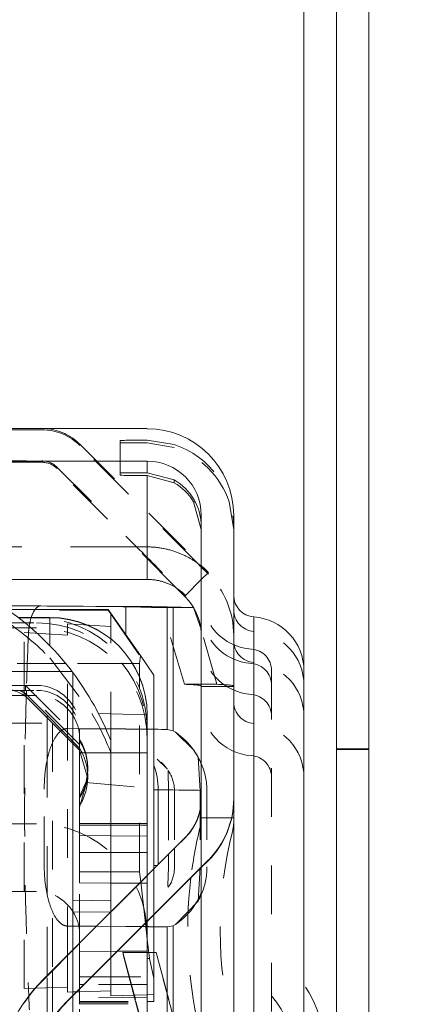
# Model space of a CAD drawing. Units: millimetres. Extents: x 1309 to 1899, y 8 to 893.
# Drawn here: x 1417 to 1424, y 130 to 148 of the extents above; entities that cross this region are included whole.
import ezdxf

# ---------------------------------------------------------------- set-up
doc = ezdxf.new("R2010")
doc.units = ezdxf.units.MM
for name, pattern in [('_..__..__..__.._', [1.8, 0.9, -0.9]), ('______..__..__..', [7.2, 2.7, -0.9, 0.9, -0.9, 0.9, -0.9]), ('________________', [0])]:
    doc.linetypes.add(name, pattern=pattern)
doc.layers.add('Ansichten', color=7, linetype='Continuous')
doc.layers.add('Maße', color=7, linetype='Continuous')
doc.dimstyles.get("Standard").update_dxf_attribs({"dimtxt": 0.18, "dimasz": 0.18, "dimexe": 0.18, "dimexo": 0.0625, "dimgap": 0.09, "dimtad": 0, "dimtih": 1, "dimtoh": 1, "dimdec": 4, "dimzin": 0, "dimdsep": 46, "dimtxsty": 'Standard', "dimcen": 0.09, "dimadec": 0, "dimazin": 0, "dimtfac": 1, "dimtdec": 4, "dimtofl": 0, "dimtmove": 0, "dimatfit": 3, "dimfxl": 0, "dimtolj": 1, "dimtzin": 0, "dimarcsym": 0})

# ---------------------------------------------------------------- blocks, each defined once
blk = doc.blocks.new('*D1')
at = {"layer": 'Defpoints', "color": 0}
for p in [(1391.5, 441.904), (1783.5, 169.754), (1783.5, 7.559)]:
    blk.add_point(p, dxfattribs=at)
at = {"layer": 'Maße', "color": 0, "lineweight": -2}
for p, q in [((1391.5, 441.842), (1391.5, 13.379)), ((1783.5, 169.692), (1783.5, 13.379)), ((1403.5, 13.559), (1771.5, 13.559))]:
    blk.add_line(p, q, dxfattribs=at)
at = {"layer": 'Maße', "color": 0}
for points in [[(1403.5, 15.559), (1403.5, 11.559), (1391.5, 13.559)], [(1771.5, 11.559), (1771.5, 15.559), (1783.5, 13.559)]]:
    blk.add_solid(points, dxfattribs=at)
at = {"layer": 'Maße', "color": 0, "insert": (1576.79, 19.649), "char_height": 12, "attachment_point": 5}
blk.add_mtext('\\A1;392', dxfattribs=at)
blk = doc.blocks.new('@725')
at = {"layer": 'Maße', "color": 7, "linetype": '________________', "lineweight": 9}
for p, q in [((1421.9, 166.623), (1421.9, 112.374)), ((1422.5, 166.623), (1422.5, 112.374)), ((1423.1, 122.121), (1423.1, 163.121)), ((1399.9, 140.374), (1419, 140.374)), ((1414.069, 140.378), (1417.049, 140.378)), ((1399.9, 139.774), (1419, 139.774)), ((1418.5, 139.557), (1418.5, 139.512)), ((1419.5, 139.426), (1419, 139.56)), ((1419, 139.509), (1419.5, 139.374)), ((1419.859, 139.02), (1420, 138.508)), ((1420, 138.774), (1420, 133.53)), ((1420.6, 138.774), (1420.6, 133.53)), ((1417.879, 137.588), (1415.5, 137.588)), ((1417.879, 137.588), (1419, 137.587)), ((1419.707, 137.26), (1419.541, 137.427)), ((1416.482, 137.098), (1417.035, 137.099)), ((1418.604, 137.088), (1417.035, 137.099)), ((1418.275, 137.032), (1416.492, 137.032)), ((1418.874, 136.177), (1418.275, 137.032)), ((1419.477, 137.076), (1419.367, 137.079)), ((1420.003, 136.651), (1419.858, 137.065)), ((1416.613, 136.884), (1417.2, 136.884)), ((1418.874, 136.177), (1418.859, 136.033)), ((1419.125, 135.816), (1418.874, 136.177)), ((1418.859, 136.033), (1418.729, 136.033)), ((1418.859, 135.782), (1418.859, 136.033)), ((1417.612, 135.883), (1415.875, 135.883)), ((1417.625, 131.645), (1417.625, 135.865)), ((1419.125, 132.241), (1419.125, 135.816)), ((1419, 135.084), (1419, 132.116)), ((1419.477, 134.786), (1419.367, 134.812)), ((1419.477, 134.786), (1419.522, 134.761)), ((1418.325, 134.61), (1418.325, 131.659)), ((1419.861, 134.429), (1419.854, 134.438)), ((1419.861, 134.429), (1419.942, 134.3)), ((1420.6, 133.521), (1420.6, 133.53)), ((1420.6, 133.521), (1420.6, 122.617)), ((1417.079, 130.195), (1419.707, 132.823)), ((1417.503, 129.771), (1420.131, 132.399)), ((1420, 132.259), (1420.131, 132.39)), ((1417.503, 129.762), (1420, 132.259)), ((1420, 132.259), (1420, 123.879)), ((1418.325, 131.659), (1417.625, 131.645)), ((1417.625, 130.741), (1417.625, 131.645)), ((1418.325, 131.659), (1418.325, 131.441)), ((1419.942, 131.64), (1419.522, 131.204)), ((1418.322, 131.438), (1417.625, 131.432)), ((1419, 131.259), (1419, 124.879)), ((1419.125, 130.212), (1419.125, 131.384)), ((1419.367, 131.161), (1419.477, 131.181)), ((1419.522, 131.204), (1419.477, 131.181)), ((1419, 130.935), (1419.04, 130.58)), ((1419.04, 130.58), (1419.125, 130.212)), ((1419.125, 129.782), (1419.125, 130.212)), ((1417.625, 128.394), (1417.625, 129.884)), ((1419, 129.782), (1419.125, 129.782))]:
    blk.add_line(p, q, dxfattribs=at)
at = {"layer": 'Maße', "color": 212, "linetype": '_..__..__..__.._', "lineweight": 9}
for p, q in [((1417.049, 140.353), (1415.091, 140.353)), ((1417.756, 140.085), (1419.071, 138.77)), ((1419.924, 137.892), (1417.756, 140.06)), ((1418.5, 139.557), (1418.5, 140.157)), ((1419, 140.16), (1419.5, 140.08)), ((1419.5, 140.028), (1419, 140.109)), ((1414.069, 139.778), (1417.049, 139.778)), ((1417.049, 139.753), (1415.091, 139.753)), ((1417.331, 139.661), (1418.646, 138.346)), ((1419.541, 137.427), (1417.331, 139.636)), ((1420.6, 138.508), (1420.516, 139.02)), ((1418.479, 138.188), (1415.5, 138.188)), ((1418.479, 138.188), (1419, 138.188)), ((1420, 137.816), (1419.924, 137.892)), ((1420.116, 137.7), (1420, 137.816)), ((1420, 137.583), (1420.131, 137.714)), ((1420.131, 137.685), (1420.116, 137.7)), ((1419.707, 137.29), (1420, 137.583)), ((1418.051, 137.087), (1416.482, 137.098)), ((1418.275, 137.021), (1416.069, 137.021)), ((1418.275, 137.032), (1418.275, 137.021)), ((1418.275, 137.021), (1418.338, 136.929)), ((1418.325, 134.61), (1418.325, 136.93)), ((1418.325, 136.93), (1418.338, 136.929)), ((1418.338, 136.929), (1419.125, 135.804)), ((1418.882, 137.076), (1418.772, 137.078)), ((1419.688, 135.649), (1419.261, 137.065)), ((1419.858, 137.065), (1419.261, 137.065)), ((1416, 136.785), (1416.95, 136.785)), ((1416.95, 136.878), (1416.62, 136.878)), ((1417.2, 136.878), (1416.95, 136.878)), ((1417.525, 134.758), (1417.525, 136.767)), ((1417.525, 136.767), (1418.325, 136.716)), ((1416.26, 136.693), (1416.847, 136.693)), ((1416.725, 135.535), (1416.725, 136.604)), ((1416.725, 136.604), (1417.525, 136.553)), ((1416.847, 136.693), (1416.95, 136.693)), ((1420.287, 135.649), (1420.003, 136.651)), ((1417.493, 136.033), (1416.298, 136.033)), ((1417.2, 136.136), (1417.978, 135.11)), ((1418.609, 136.033), (1417.493, 136.033)), ((1418.729, 136.033), (1418.609, 136.033)), ((1421.3, 135.899), (1421.3, 128.817)), ((1415.875, 135.628), (1416.75, 135.628)), ((1416.75, 135.628), (1416.95, 135.628)), ((1416.75, 135.628), (1417.75, 134.628)), ((1416.75, 135.611), (1416.75, 135.628)), ((1418.859, 135.575), (1418.859, 135.782)), ((1420.287, 135.649), (1419.688, 135.649)), ((1416, 135.535), (1416.95, 135.535)), ((1416.75, 135.533), (1416.275, 135.533)), ((1416.725, 135.533), (1416.725, 135.535)), ((1416.725, 130.025), (1416.725, 135.533)), ((1416.75, 135.535), (1416.75, 135.611)), ((1416.75, 135.533), (1416.75, 135.535)), ((1417.75, 134.533), (1416.75, 135.533)), ((1416.75, 135.476), (1417.15, 135.076)), ((1416.75, 135.429), (1416.75, 135.476)), ((1418.859, 132.183), (1418.859, 135.575)), ((1420.6, 135.605), (1420, 135.605)), ((1416.783, 135.443), (1416.21, 135.443)), ((1417.25, 134.926), (1416.75, 135.429)), ((1416.839, 135.443), (1416.783, 135.443)), ((1416.95, 135.443), (1416.839, 135.443)), ((1401.75, 134.926), (1417.25, 134.926)), ((1417.15, 135.076), (1417.75, 134.464)), ((1417.15, 134.257), (1417.15, 135.076)), ((1417.75, 134.429), (1417.25, 134.926)), ((1417.25, 134.926), (1417.25, 130.366)), ((1417.745, 134.827), (1417.523, 134.829)), ((1417.525, 130.641), (1417.525, 134.758)), ((1417.75, 134.827), (1417.745, 134.827)), ((1417.75, 134.828), (1417.75, 134.628)), ((1418.235, 134.824), (1417.75, 134.827)), ((1418.604, 134.821), (1418.235, 134.824)), ((1419.522, 134.761), (1419.861, 134.429)), ((1420, 132.609), (1420, 134.787)), ((1417.75, 134.628), (1417.75, 134.378)), ((1417.75, 134.6), (1417.75, 134.628)), ((1417.75, 134.429), (1417.9, 133.903)), ((1417.75, 134.378), (1417.75, 133.574)), ((1418.325, 134.378), (1417.75, 134.378)), ((1419, 134.378), (1418.325, 134.378)), ((1423.1, 134.454), (1422.5, 134.454)), ((1423.1, 134.44), (1422.5, 134.44)), ((1417.15, 131.755), (1417.15, 134.257)), ((1419.184, 134.265), (1419.183, 134.266)), ((1419.187, 134.263), (1419.185, 134.264)), ((1419.364, 134.092), (1419.187, 134.263)), ((1419.259, 134.206), (1419.299, 134.167)), ((1419.942, 134.3), (1419.979, 133.669)), ((1417.9, 134.076), (1417.9, 134.101)), ((1419.299, 134.167), (1419.3, 134.167)), ((1419.3, 134.167), (1419.309, 134.157)), ((1419.302, 134.165), (1419.3, 134.167)), ((1419.3, 134.167), (1419.3, 134.166)), ((1419.3, 134.166), (1419.302, 134.165)), ((1419.309, 134.157), (1419.359, 134.098)), ((1419.366, 134.089), (1419.364, 134.092)), ((1419.373, 134.08), (1419.366, 134.089)), ((1419.387, 134.051), (1419.391, 133.668)), ((1419.423, 133.994), (1419.387, 134.051)), ((1419.423, 133.994), (1419.417, 134.009)), ((1417.9, 133.903), (1417.75, 133.375)), ((1417.863, 133.834), (1417.75, 133.574)), ((1417.863, 133.834), (1419, 133.73)), ((1417.9, 133.903), (1417.9, 133.934)), ((1417.094, 132.306), (1417.094, 133.706)), ((1419.391, 133.668), (1419.391, 132.507)), ((1419.505, 133.67), (1419.505, 132.621)), ((1419.979, 133.669), (1419.979, 132.269)), ((1420.105, 133.67), (1420.105, 132.27)), ((1417.75, 132.873), (1417.75, 133.574)), ((1420, 133.53), (1420, 133.521)), ((1420, 133.521), (1420, 132.259)), ((1420.105, 133.177), (1420, 133.177)), ((1420.6, 133.177), (1420.105, 133.177)), ((1416.95, 133.069), (1415.875, 133.069)), ((1417.75, 133.071), (1418.325, 133.071)), ((1417.75, 133.04), (1418.325, 133.04)), ((1418.325, 133.071), (1419, 133.071)), ((1418.325, 133.04), (1419, 133.04)), ((1417.079, 130.186), (1419.707, 132.814)), ((1417.75, 132.85), (1417.75, 132.873)), ((1418.325, 132.845), (1417.75, 132.85)), ((1417.75, 131.976), (1417.75, 132.85)), ((1419, 132.84), (1418.325, 132.845)), ((1417.75, 132.538), (1418.325, 132.538)), ((1418.325, 132.538), (1419, 132.538)), ((1419.505, 132.621), (1419.505, 132.27)), ((1420, 132.609), (1420, 129.594)), ((1419.391, 132.507), (1419.391, 132.268)), ((1418.325, 132.183), (1417.75, 132.183)), ((1418.859, 132.183), (1418.325, 132.183)), ((1418.859, 132.183), (1418.88, 131.996)), ((1419.125, 131.384), (1419.125, 132.241)), ((1419.391, 132.268), (1419.384, 131.932)), ((1419.979, 132.269), (1419.942, 131.64)), ((1418.88, 131.996), (1418.967, 131.226)), ((1419, 132.116), (1419, 131.259)), ((1416.95, 131.819), (1415.875, 131.819)), ((1418.325, 131.973), (1417.75, 131.976)), ((1417.75, 130.866), (1417.75, 131.976)), ((1418.854, 131.971), (1418.325, 131.973)), ((1419, 131.97), (1418.854, 131.971)), ((1419.384, 131.932), (1419.384, 131.93)), ((1419.384, 131.93), (1419.388, 131.898)), ((1419.388, 131.898), (1419.423, 131.946)), ((1417.15, 130.266), (1417.15, 131.755)), ((1418.325, 131.441), (1418.325, 131.438)), ((1418.325, 131.438), (1418.322, 131.438)), ((1418.325, 130.584), (1418.325, 131.438)), ((1417.523, 131.177), (1417.625, 131.177)), ((1417.625, 131.177), (1417.75, 131.176)), ((1417.75, 131.176), (1418.057, 131.174)), ((1418.057, 131.174), (1418.604, 131.169)), ((1418.967, 131.226), (1419, 130.935)), ((1417.625, 129.884), (1417.625, 130.741)), ((1417.75, 130.708), (1417.75, 130.866)), ((1419, 130.715), (1418.453, 130.712)), ((1417.525, 129.957), (1417.525, 130.641)), ((1418.453, 130.712), (1417.75, 130.708)), ((1417.75, 130.009), (1417.75, 130.708)), ((1418.325, 129.888), (1418.325, 130.584)), ((1418.786, 129.782), (1418.546, 130.687)), ((1418.546, 130.687), (1418.791, 129.782)), ((1419, 130.687), (1418.546, 130.687)), ((1419.125, 130.687), (1419, 130.687)), ((1419.167, 130.687), (1419.125, 130.687)), ((1419.167, 130.687), (1419.529, 129.35)), ((1419.529, 129.326), (1419.167, 130.687)), ((1417.25, 130.366), (1417.25, 129.321)), ((1417.15, 129.321), (1417.15, 130.266)), ((1417.75, 130.238), (1417.979, 130.238)), ((1417.979, 130.238), (1419, 130.238)), ((1416.725, 130.025), (1417.525, 130.047)), ((1417.838, 130.096), (1417.75, 130.096)), ((1417.75, 129.85), (1417.75, 130.009)), ((1419, 130.096), (1417.838, 130.096)), ((1417.525, 129.957), (1417.625, 129.959)), ((1417.625, 129.959), (1417.703, 129.961)), ((1417.703, 129.961), (1417.75, 129.963)), ((1417.75, 129.963), (1418.325, 129.978)), ((1419, 129.861), (1417.75, 129.85)), ((1417.75, 129.771), (1417.75, 129.85)), ((1418.325, 129.888), (1419, 129.906)), ((1419, 129.906), (1419.125, 129.909)), ((1417.75, 129.782), (1419, 129.782)), ((1417.75, 129.771), (1419, 129.771)), ((1417.75, 129.771), (1417.75, 129.741)), ((1417.75, 129.741), (1417.75, 129.771)), ((1417.75, 129.741), (1417.75, 129.732)), ((1417.75, 129.741), (1419, 129.741)), ((1417.75, 129.732), (1417.75, 129.741)), ((1417.75, 128.738), (1417.75, 129.732)), ((1418.908, 129.326), (1418.786, 129.782)), ((1418.791, 129.782), (1418.908, 129.35))]:
    blk.add_line(p, q, dxfattribs=at)
at = {"layer": 'Maße', "color": 253, "linetype": '________________', "lineweight": 9}
for p, q in [((1419, 139.774), (1419, 139.56)), ((1419, 139.509), (1419, 137.587)), ((1419.5, 139.374), (1419.5, 139.426)), ((1419.888, 139.02), (1419.859, 139.02)), ((1419.707, 137.29), (1419.707, 137.26)), ((1418.604, 136.563), (1418.604, 137.088)), ((1419.367, 134.812), (1419.367, 137.079)), ((1419.477, 134.786), (1419.477, 137.076)), ((1417.2, 136.36), (1417.2, 136.884)), ((1420.971, 128.821), (1420.971, 136.893)), ((1418.098, 135.107), (1419, 135.084)), ((1419.125, 133.697), (1419.202, 133.696)), ((1419.202, 133.696), (1419.202, 132.318)), ((1420.131, 132.399), (1420.131, 132.39)), ((1419.125, 132.297), (1419.18, 132.296)), ((1419.367, 129.079), (1419.367, 131.161)), ((1419.477, 129.076), (1419.477, 131.181)), ((1419.04, 130.58), (1419, 130.58)), ((1417.503, 129.762), (1417.503, 129.771))]:
    blk.add_line(p, q, dxfattribs=at)
at = {"layer": 'Maße', "color": 212, "linetype": '_..__..__..__.._', "lineweight": 9}
blk.add_lwpolyline([(1420.131, 137.714), (1420.131, 137.715), (1420.131, 137.715), (1420.13, 137.716), (1420.129, 137.717), (1420.128, 137.719), (1420.126, 137.72), (1420.124, 137.722), (1420.122, 137.725), (1420.119, 137.727), (1420.116, 137.73), (1420.113, 137.733), (1420.11, 137.737), (1420.106, 137.74), (1420.102, 137.744), (1420.098, 137.749), (1420.093, 137.753), (1420.088, 137.758), (1420.083, 137.763), (1420.077, 137.768), (1420.071, 137.773), (1420.065, 137.779), (1420.059, 137.784), (1420.052, 137.79), (1420.045, 137.796), (1420.038, 137.803), (1420.03, 137.809), (1420.023, 137.816), (1420.014, 137.823), (1420.006, 137.83), (1419.997, 137.837), (1419.988, 137.844), (1419.979, 137.851), (1419.969, 137.859), (1419.959, 137.866), (1419.948, 137.874), (1419.938, 137.882), (1419.927, 137.89), (1419.915, 137.898), (1419.904, 137.906), (1419.892, 137.914), (1419.879, 137.923), (1419.868, 137.93), (1419.857, 137.937), (1419.845, 137.945), (1419.833, 137.952), (1419.821, 137.96), (1419.808, 137.967), (1419.795, 137.975), (1419.782, 137.982), (1419.769, 137.989), (1419.755, 137.997), (1419.741, 138.004), (1419.727, 138.012), (1419.713, 138.019), (1419.698, 138.026), (1419.683, 138.033), (1419.668, 138.04), (1419.653, 138.047), (1419.637, 138.054), (1419.621, 138.061), (1419.605, 138.068), (1419.589, 138.075), (1419.573, 138.081), (1419.556, 138.087), (1419.54, 138.093), (1419.523, 138.099), (1419.506, 138.105), (1419.49, 138.11), (1419.472, 138.116), (1419.455, 138.121), (1419.438, 138.126), (1419.42, 138.131), (1419.402, 138.136), (1419.384, 138.14), (1419.366, 138.145), (1419.348, 138.149), (1419.329, 138.153), (1419.31, 138.157), (1419.292, 138.16), (1419.273, 138.164), (1419.254, 138.167), (1419.235, 138.17), (1419.216, 138.173), (1419.197, 138.175), (1419.178, 138.178), (1419.158, 138.18), (1419.139, 138.182), (1419.119, 138.183), (1419.099, 138.185), (1419.079, 138.186), (1419.06, 138.187), (1419.04, 138.187), (1419.02, 138.188), (1419, 138.188)], dxfattribs=at)
at = {"layer": 'Maße', "color": 7, "linetype": '________________', "lineweight": 9}
blk.add_lwpolyline([(1419.707, 137.29), (1419.707, 137.29), (1419.707, 137.291), (1419.706, 137.292), (1419.705, 137.293), (1419.703, 137.295), (1419.702, 137.296), (1419.7, 137.298), (1419.697, 137.301), (1419.695, 137.303), (1419.692, 137.306), (1419.688, 137.31), (1419.685, 137.313), (1419.681, 137.317), (1419.677, 137.321), (1419.672, 137.325), (1419.667, 137.33), (1419.662, 137.334), (1419.656, 137.339), (1419.65, 137.344), (1419.644, 137.35), (1419.638, 137.355), (1419.632, 137.36), (1419.625, 137.366), (1419.618, 137.371), (1419.611, 137.377), (1419.603, 137.383), (1419.595, 137.389), (1419.587, 137.395), (1419.578, 137.401), (1419.569, 137.408), (1419.56, 137.414), (1419.55, 137.42), (1419.541, 137.427), (1419.53, 137.434), (1419.52, 137.44), (1419.509, 137.447), (1419.497, 137.453), (1419.486, 137.46), (1419.474, 137.467), (1419.461, 137.473), (1419.448, 137.48), (1419.435, 137.486), (1419.425, 137.491), (1419.414, 137.496), (1419.403, 137.501), (1419.392, 137.506), (1419.381, 137.511), (1419.369, 137.516), (1419.357, 137.52), (1419.345, 137.525), (1419.333, 137.529), (1419.32, 137.534), (1419.308, 137.538), (1419.295, 137.542), (1419.281, 137.546), (1419.268, 137.55), (1419.255, 137.554), (1419.241, 137.557), (1419.227, 137.561), (1419.213, 137.564), (1419.199, 137.567), (1419.186, 137.569), (1419.174, 137.572), (1419.161, 137.574), (1419.148, 137.576), (1419.135, 137.578), (1419.122, 137.579), (1419.109, 137.581), (1419.096, 137.582), (1419.082, 137.584), (1419.069, 137.585), (1419.055, 137.585), (1419.041, 137.586), (1419.028, 137.587), (1419.014, 137.587), (1419, 137.587)], dxfattribs=at)
at = {"layer": 'Maße', "color": 212, "linetype": '_..__..__..__.._', "lineweight": 9, "extrusion": (0, 0, -1)}
for points in [[(-1417.094, 133.706), (-1417.095, 133.726), (-1417.095, 133.745), (-1417.095, 133.764), (-1417.096, 133.783), (-1417.096, 133.802), (-1417.097, 133.821), (-1417.098, 133.84), (-1417.099, 133.859), (-1417.1, 133.879), (-1417.101, 133.898), (-1417.102, 133.916), (-1417.104, 133.935), (-1417.105, 133.954), (-1417.107, 133.973), (-1417.109, 133.992), (-1417.111, 134.01), (-1417.113, 134.028), (-1417.115, 134.047), (-1417.117, 134.065), (-1417.12, 134.083), (-1417.122, 134.101), (-1417.125, 134.119), (-1417.127, 134.137), (-1417.13, 134.154), (-1417.133, 134.172), (-1417.137, 134.189), (-1417.14, 134.207), (-1417.143, 134.224), (-1417.147, 134.241), (-1417.15, 134.258), (-1417.154, 134.275), (-1417.158, 134.291), (-1417.162, 134.308), (-1417.166, 134.324), (-1417.17, 134.34), (-1417.174, 134.356), (-1417.178, 134.371), (-1417.183, 134.387), (-1417.187, 134.402), (-1417.192, 134.417), (-1417.197, 134.432), (-1417.201, 134.446), (-1417.206, 134.461), (-1417.211, 134.475), (-1417.217, 134.489), (-1417.222, 134.503), (-1417.227, 134.516), (-1417.232, 134.529), (-1417.238, 134.542), (-1417.243, 134.555), (-1417.249, 134.568), (-1417.255, 134.58), (-1417.261, 134.592), (-1417.267, 134.604), (-1417.273, 134.616), (-1417.279, 134.627), (-1417.285, 134.638), (-1417.291, 134.649), (-1417.297, 134.659), (-1417.303, 134.669), (-1417.309, 134.678), (-1417.315, 134.687), (-1417.322, 134.696), (-1417.328, 134.705), (-1417.334, 134.713), (-1417.34, 134.721), (-1417.347, 134.729), (-1417.353, 134.736), (-1417.36, 134.743), (-1417.366, 134.75), (-1417.373, 134.757), (-1417.379, 134.763), (-1417.386, 134.77), (-1417.393, 134.775), (-1417.399, 134.781), (-1417.406, 134.786), (-1417.413, 134.791), (-1417.42, 134.796), (-1417.426, 134.8), (-1417.433, 134.804), (-1417.44, 134.808), (-1417.447, 134.811), (-1417.454, 134.814), (-1417.461, 134.817), (-1417.468, 134.82), (-1417.474, 134.822), (-1417.481, 134.824), (-1417.488, 134.826), (-1417.495, 134.827), (-1417.502, 134.828), (-1417.509, 134.829), (-1417.516, 134.829), (-1417.523, 134.829)], [(-1417.523, 131.177), (-1417.516, 131.178), (-1417.509, 131.178), (-1417.502, 131.179), (-1417.495, 131.18), (-1417.488, 131.182), (-1417.481, 131.184), (-1417.473, 131.186), (-1417.466, 131.188), (-1417.459, 131.191), (-1417.452, 131.194), (-1417.445, 131.197), (-1417.438, 131.201), (-1417.431, 131.205), (-1417.425, 131.209), (-1417.418, 131.214), (-1417.411, 131.218), (-1417.404, 131.224), (-1417.397, 131.229), (-1417.39, 131.235), (-1417.384, 131.241), (-1417.377, 131.248), (-1417.37, 131.254), (-1417.363, 131.262), (-1417.357, 131.269), (-1417.35, 131.277), (-1417.343, 131.285), (-1417.337, 131.293), (-1417.33, 131.302), (-1417.324, 131.31), (-1417.317, 131.32), (-1417.311, 131.329), (-1417.305, 131.339), (-1417.299, 131.349), (-1417.293, 131.359), (-1417.286, 131.369), (-1417.28, 131.38), (-1417.275, 131.391), (-1417.269, 131.402), (-1417.263, 131.414), (-1417.257, 131.427), (-1417.251, 131.439), (-1417.245, 131.452), (-1417.239, 131.465), (-1417.234, 131.478), (-1417.228, 131.492), (-1417.223, 131.505), (-1417.218, 131.519), (-1417.212, 131.534), (-1417.207, 131.548), (-1417.202, 131.563), (-1417.197, 131.578), (-1417.192, 131.593), (-1417.188, 131.608), (-1417.183, 131.624), (-1417.179, 131.639), (-1417.174, 131.655), (-1417.17, 131.671), (-1417.166, 131.686), (-1417.162, 131.703), (-1417.158, 131.719), (-1417.154, 131.735), (-1417.151, 131.752), (-1417.147, 131.768), (-1417.144, 131.785), (-1417.14, 131.802), (-1417.137, 131.819), (-1417.134, 131.837), (-1417.131, 131.854), (-1417.128, 131.872), (-1417.125, 131.889), (-1417.123, 131.907), (-1417.12, 131.925), (-1417.118, 131.943), (-1417.115, 131.961), (-1417.113, 131.979), (-1417.111, 131.997), (-1417.109, 132.016), (-1417.107, 132.035), (-1417.106, 132.054), (-1417.104, 132.073), (-1417.102, 132.092), (-1417.101, 132.112), (-1417.1, 132.131), (-1417.099, 132.15), (-1417.098, 132.17), (-1417.097, 132.189), (-1417.096, 132.209), (-1417.096, 132.228), (-1417.095, 132.248), (-1417.095, 132.267), (-1417.095, 132.287), (-1417.094, 132.306)]]:
    blk.add_lwpolyline(points, dxfattribs=at)
at = {"layer": 'Maße', "color": 212, "linetype": '_..__..__..__.._', "lineweight": 9}
blk.add_polyline3d([(1419.3, 134.167, 0), (1419.3, 134.167, 0), (1419.3, 134.167, 0), (1419.3, 134.167, 0), (1419.3, 134.167, 0), (1419.3, 134.167, 0), (1419.3, 134.167, 0)], dxfattribs=at)
at = {"layer": 'Maße', "color": 212, "linetype": '_..__..__..__.._', "lineweight": 9, "extrusion": (0, 0, -1)}
for centre, radius, start, end in [((-1421, 137.295), 1, 274.096, 0), ((-1421, 137.029), 1, 274.096, 0), ((-1421, 137.025), 0.4, 274.096, 0), ((-1421, 136.455), 1, 274.096, 0), ((-1421, 136.451), 0.4, 274.096, 0), ((-1421, 135.326), 1, 274.096, 0), ((-1421, 135.322), 0.4, 274.096, 0), ((-1420, 133.097), 0.6, 180, 194.25)]:
    blk.add_arc(centre, radius, start, end, dxfattribs=at)
at = {"layer": 'Maße', "color": 7, "linetype": '________________', "lineweight": 9, "extrusion": (0, 0, -1)}
blk.add_arc((-1421, 137.292), 0.4, 274.096, 0, dxfattribs=at)
at = {"layer": 'Maße', "color": 7, "linetype": '________________', "lineweight": 9}
blk.add_arc((1420.9, 135.895), 1, 0, 85.904, dxfattribs=at)
at = {"layer": 'Maße', "color": 212, "linetype": '_..__..__..__.._', "lineweight": 9}
for centre, radius, start, end in [((1420.9, 135.629), 1, 0, 85.904), ((1420.9, 135.899), 0.4, 0, 85.904), ((1420.9, 135.632), 0.4, 0, 85.904), ((1420.9, 135.055), 1, 0, 85.904), ((1420.9, 135.058), 0.4, 0, 85.904), ((1420.9, 133.926), 1, 0, 85.904), ((1420.9, 133.929), 0.4, 0, 85.904), ((1427.875, 131.097), 8.125, 165.75, 173.1466), ((1427.875, 131.097), 7.525, 165.75, 194.25), ((1427.875, 131.097), 8.125, 173.1466, 194.25), ((1420, 128.795), 2.3, 325.6988, 34.3012), ((1420, 128.795), 1.7, 319.8808, 40.1192), ((1420, 128.529), 2.3, 3.3219, 34.3012)]:
    blk.add_arc(centre, radius, start, end, dxfattribs=at)
at = {"layer": 'Maße', "color": 7, "linetype": '________________', "lineweight": 9, "extrusion": (0, 0, -1)}
for centre, major_axis, ratio, start_param, end_param in [((1417.049, 139.378), (1, 0), 0.999995, 4.712389, 4.811097), ((1419, 138.774), (1.6, 0), 0.999995, 4.712389, 6.283185), ((1419, 138.56), (1, 0), 0.999995, 5.235988, 6.283185), ((1413.285, 132.636), (5.428, 0), 0.990402, 5.326633, 5.634957), ((1417.2, 135.084), (1.8, 0), 0.999985, 4.712389, 6.283185), ((1413.285, 132.671), (3.855, -3.88), 0.984914, 4.85789, 5.121732), ((1408.846, 134.808), (-10.6, 0), 0.003136, 2.894783, 3.01942), ((1418.796, 133.682), (1.058, 0.756), 0.999993, 5.925755, 6.282997), ((1418.805, 133.67), (1.058, 0.755), 0.999993, 0.113724, 0.21526), ((1419, 133.53), (1.6, 0), 0.999995, 0, 0.785398), ((1418.805, 132.27), (1.058, 0.756), 0.999993, 1.025255, 1.126791), ((1419.2, 128.074), (3, 0), 0.999995, 3.141593, 3.926991), ((1419.2, 128.074), (2.4, 0), 0.999995, 3.141593, 3.926991), ((1419.2, 128.064), (2.4, 0), 0.999995, 3.141593, 3.926991)]:
    blk.add_ellipse(centre, major_axis=major_axis, ratio=ratio, start_param=start_param, end_param=end_param, dxfattribs=at)
at = {"layer": 'Maße', "color": 212, "linetype": '_..__..__..__.._', "lineweight": 9, "extrusion": (0, 0, -1)}
for centre, major_axis, ratio, start_param, end_param in [((1417.049, 139.378), (1, 0), 0.999995, 4.811097, 5.497787), ((1419.5, 140.157), (-1, 0), 0.003136, 0, 1.047198), ((1419.5, 140.112), (-1, 0), 0.003136, 5.235988, 6.283185), ((1419, 138.56), (1.6, 0), 0.999995, 5.030213, 6.283185), ((1417.049, 139.378), (0.4, 0), 0.999995, 4.712389, 5.497787), ((1413.285, 132.474), (5.428, 0), 0.973956, 5.326633, 5.518049), ((1416.95, 134.735), (2.05, 0), 0.999985, 4.712389, 6.283185), ((1417.2, 135.078), (1.8, 0), 0.999985, 4.712389, 6.283185), ((1416.95, 134.828), (0.8, 0), 0.999985, 4.712389, 6.283185), ((1416.95, 134.735), (0.8, 0), 0.999985, 4.712389, 6.283185), ((1413.285, 132.505), (3.864, -3.913), 0.974307, 4.978151, 5.124229), ((1408.846, 134.808), (-10.6, 0), 0.003136, 2.740167, 2.850407), ((1408.846, 134.808), (-10.6, 0), 0.003136, 2.850407, 2.894783), ((1416.9, 134.101), (1, 0), 0.999985, 5.728374, 6.283185), ((1418.805, 133.67), (1.058, 0.756), 0.999993, 0.215995, 0.620625), ((1416.9, 134.101), (1, 0), 0.999985, 0, 0.271042), ((1418.805, 133.67), (0.569, 0.407), 0.999993, 0.114459, 0.620625), ((1419, 133.521), (1, 0), 0.999995, 0, 0.785398), ((1418.805, 132.27), (0.569, 0.407), 0.999993, 0.620625, 1.126791), ((1418.805, 132.27), (1.058, 0.756), 0.999993, 0.620625, 1.025255), ((1419.2, 128.064), (3, 0), 0.999995, 3.141593, 3.926991)]:
    blk.add_ellipse(centre, major_axis=major_axis, ratio=ratio, start_param=start_param, end_param=end_param, dxfattribs=at)
at = {"layer": 'Maße', "color": 212, "linetype": '_..__..__..__.._', "lineweight": 9}
for centre, major_axis, ratio, start_param, end_param in [((1417.049, 139.353), (-1, 0), 0.999995, 3.926991, 4.712389), ((1419, 138.508), (-1.6, 0), 0.999995, 3.467113, 4.394565), ((1417.049, 139.353), (-0.4, 0), 0.999995, 3.926991, 4.712389), ((1419.071, 138.775), (1.061, -1.061), 0.002217, 4.714606, 5.782407), ((1418.646, 138.351), (1.061, -1.061), 0.002217, 4.714606, 6.285403), ((1419.071, 138.775), (1.061, -1.061), 0.002217, 5.782407, 6.285403), ((1419, 136.553), (-1.6, 0), 0.999995, 3.141593, 3.926991), ((1408.846, 137.075), (10, 0), 0.003136, 0.122173, 0.401426), ((1417.035, 136.499), (-0.001, 0.6), 0.390729, 0.478783, 0.874822), ((1270, 137.018), (150, 0), 0.003136, 0.099284, 0.122173), ((1417.035, 136.499), (-0.001, 0.6), 0.390729, 0.874822, 1.194381), ((1416.95, 134.828), (-2.05, 0), 0.999985, 3.141593, 4.712389), ((1428.454, 133.215), (-0.04, 30), 0.390729, 1.45833, 1.492873), ((1417.035, 136.499), (-0.001, 0.6), 0.390729, 1.194381, 1.45833), ((1416.95, 134.643), (-2.05, 0), 0.999985, 3.141593, 4.712389), ((1419, 136.553), (-1, 0), 0.999995, 3.141593, 3.259472), ((1416.223, 134.574), (0, 1.006), 0.994513, 5.728374, 6.837996), ((1270, 135.618), (150, 0), 0.003136, 0, 0.064493), ((1270, 135.618), (150.6, 0), 0.003136, 0, 0.064493), ((1416.223, 134.626), (-1, 0), 0.999985, 4.157578, 4.281625), ((1428.454, 133.215), (-0.04, 30), 0.390729, 1.492873, 1.68152), ((1416.95, 134.643), (-0.8, 0), 0.999985, 3.141593, 4.712389), ((1416.9, 134.061), (0.71, 0.715), 0.984914, 5.502091, 6.056902), ((1416.9, 133.954), (0.711, -0.718), 0.979564, 0.851007, 1.334677), ((1416.9, 134.061), (0.71, 0.715), 0.984914, 4.94728, 5.502091), ((1416.9, 133.954), (0.711, -0.718), 0.979564, 0.779866, 0.851007), ((1416.9, 133.954), (0.711, -0.718), 0.979564, 0.225055, 0.779866), ((1416.95, 131.019), (-2.05, 0), 0.999985, 3.141593, 4.712389), ((1416.95, 131.019), (-0.8, 0), 0.999985, 3.141593, 4.712389), ((1408.846, 131.157), (10.6, 0), 0.003136, 0.319922, 0.401426), ((1408.846, 131.157), (10.6, 0), 0.003136, 0.291185, 0.319922), ((1408.846, 131.157), (10.6, 0), 0.003136, 0.24681, 0.291185), ((1428.454, 133.215), (-0.04, 30), 0.390729, 1.68152, 1.690147)]:
    blk.add_ellipse(centre, major_axis=major_axis, ratio=ratio, start_param=start_param, end_param=end_param, dxfattribs=at)
at = {"layer": 'Maße', "color": 7, "linetype": '________________', "lineweight": 9}
for centre, major_axis, ratio, start_param, end_param in [((1419, 138.774), (-1, 0), 0.999995, 3.141593, 4.712389), ((1419.5, 139.557), (1, 0), 0.003136, 2.094395, 3.141593), ((1419.5, 139.512), (1, 0), 0.003136, 3.141593, 4.18879), ((1419, 138.508), (-1, 0), 0.999995, 3.678734, 4.18879), ((1417.035, 136.499), (-0.001, 0.6), 0.390729, 6.279779, 6.761968), ((1408.846, 137.075), (10.6, 0), 0.003136, 0.122173, 0.401426), ((1419, 136.553), (-1, 0), 0.999995, 3.259472, 3.926991), ((1270, 137.018), (150.6, 0), 0.003136, 0.099284, 0.122173), ((1413.285, 132.605), (-5.428, 0), 0.999985, 3.785794, 3.789821), ((1419, 133.53), (-1, 0), 0.999995, 2.356194, 3.141593), ((1419, 133.521), (-1.6, 0), 0.999995, 2.356194, 3.141593), ((1408.846, 131.157), (10.6, 0), 0.003136, 0.122173, 0.24681)]:
    blk.add_ellipse(centre, major_axis=major_axis, ratio=ratio, start_param=start_param, end_param=end_param, dxfattribs=at)
at = {"layer": 'Maße', "color": 253, "linetype": '________________', "lineweight": 9, "extrusion": (0, 0, -1)}
for centre, major_axis, ratio, start_param, end_param in [((1418.796, 133.682), (1.058, 0.756), 0.999993, 6.282997, 6.516717), ((1418.005, 133.695), (0.01, 1.3), 0.9205, 1.202333, 1.562771), ((1408.846, 133.682), (-11.25, 0), 0.003136, 2.740167, 3.010714), ((1418.796, 132.282), (1.058, 0.756), 0.999993, 1.007718, 1.59868)]:
    blk.add_ellipse(centre, major_axis=major_axis, ratio=ratio, start_param=start_param, end_param=end_param, dxfattribs=at)
blk = doc.blocks.new('*D15')
at = {"layer": 'Defpoints', "color": 0}
for p in [(1379.5, 502.5), (1795.5, 250.504), (1379.5, 90.504)]:
    blk.add_point(p, dxfattribs=at)
at = {"layer": 'Maße', "color": 0, "lineweight": -2}
for p, q in [((1379.5, 90.567), (1379.5, 508.68)), ((1795.5, 250.567), (1795.5, 508.68)), ((1783.5, 508.5), (1391.5, 508.5))]:
    blk.add_line(p, q, dxfattribs=at)
at = {"layer": 'Maße', "color": 0}
for points in [[(1391.5, 510.5), (1391.5, 506.5), (1379.5, 508.5)], [(1783.5, 506.5), (1783.5, 510.5), (1795.5, 508.5)]]:
    blk.add_solid(points, dxfattribs=at)
at = {"layer": 'Maße', "color": 0, "insert": (1610, 514.59), "char_height": 12, "attachment_point": 5}
blk.add_mtext('\\A1;416', dxfattribs=at)
blk = doc.blocks.new('*D23')
at = {"layer": 'Defpoints', "color": 0}
for p in [(1329.29, 153.823), (1436.7, 153.823), (1430.804, 121.805)]:
    blk.add_point(p, dxfattribs=at)
at = {"layer": 'Maße', "color": 0, "lineweight": -2}
for p, q in [((1436.638, 153.823), (1323.11, 153.823)), ((1323.29, 133.805), (1323.29, 141.823)), ((1430.742, 121.805), (1323.11, 121.805))]:
    blk.add_line(p, q, dxfattribs=at)
at = {"layer": 'Maße', "color": 0}
for points in [[(1325.29, 141.823), (1321.29, 141.823), (1323.29, 153.823)], [(1321.29, 133.805), (1325.29, 133.805), (1323.29, 121.805)]]:
    blk.add_solid(points, dxfattribs=at)
at = {"layer": 'Maße', "color": 0, "insert": (1317.2, 137.814), "char_height": 12, "attachment_point": 5, "rotation": 90}
blk.add_mtext('\\A1;32', dxfattribs=at)

msp = doc.modelspace()

# ---------------------------------------------------------------- block references
at = {"layer": 'Ansichten', "color": 7, "linetype": '______..__..__..', "lineweight": 9}
msp.add_blockref('@725', (0, 0), dxfattribs=at)

# ---------------------------------------------------------------- dimensions: what is measured, and where the dimension line sits
at = {"layer": 'Maße', "color": 5}
for base, p1, p2, picture, middle in [((1379.5, 508.5), (1795.5, 250.504), (1379.5, 90.504), '*D15', (1610, 508.5)), ((1783.5, 13.559), (1391.5, 441.904), (1783.5, 169.754), '*D1', (1576.79, 13.559))]:
    dim = msp.add_linear_dim(base=base, p1=p1, p2=p2, dimstyle='Standard', override={"dimtxt": 12, "dimasz": 12, "dimtad": 1, "dimjust": 0, "dimtih": 0, "dimtoh": 0, "dimdec": 2, "dimlfac": 1, "dimzin": 8, "dimsah": 1, "dimse1": 0, "dimse2": 0, "dimsd1": 0, "dimsd2": 0, "dimadec": 2, "dimazin": 2, "dimtol": 0, "dimtp": 0, "dimtm": 0, "dimtfac": 0.5, "dimtzin": 8}, dxfattribs=at)
    dim.commit()
    dim.dimension.update_dxf_attribs({"geometry": picture, "text_midpoint": middle, "dimtype": 160})
dim = msp.add_linear_dim(base=(1323.29, 153.823), p1=(1430.804, 121.805), p2=(1436.7, 153.823), angle=90, dimstyle='Standard', override={"dimtxt": 12, "dimasz": 12, "dimtad": 1, "dimjust": 0, "dimtih": 0, "dimtoh": 0, "dimdec": 1, "dimlfac": 1, "dimzin": 8, "dimsah": 1, "dimse1": 0, "dimse2": 0, "dimsd1": 0, "dimsd2": 0, "dimadec": 2, "dimazin": 2, "dimtol": 0, "dimtp": 0, "dimtm": 0, "dimtfac": 0.5, "dimtzin": 8}, dxfattribs=at)
dim.commit()
dim.dimension.update_dxf_attribs({"geometry": '*D23', "text_midpoint": (1323.29, 137.814), "dimtype": 160})

doc.saveas('drawing.dxf')
